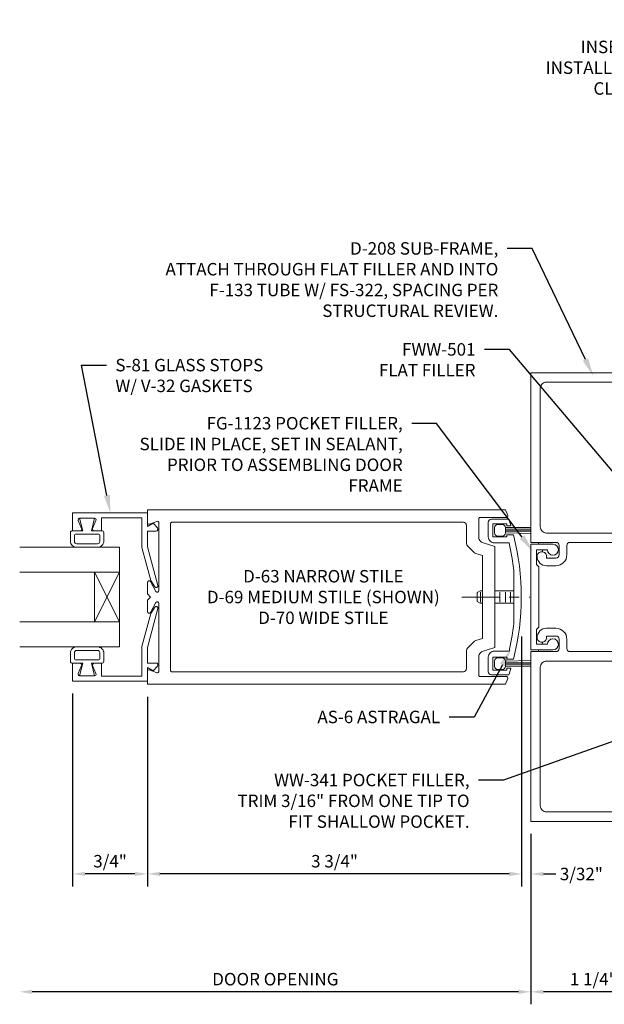
# Model space of a CAD drawing. Units: inches. Extents: x -41 to 48, y 0 to 128.
# Drawn here: x 0 to 6, y 43 to 53 of the extents above; entities that cross this region are included whole.
import ezdxf
from ezdxf import colors
from ezdxf.entities.mleader import LeaderData, LeaderLine
from ezdxf.math import Vec2, Vec3

# ---------------------------------------------------------------- set-up
doc = ezdxf.new("R2010")
doc.units = ezdxf.units.IN
doc.header["$MEASUREMENT"] = 0
doc.linetypes.add('CENTER2', pattern=[1.125, 0.75, -0.125, 0.125, -0.125])
doc.layers.get('0').update_dxf_attribs({"lineweight": 5})
doc.layers.get('defpoints').update_dxf_attribs({"lineweight": 5})
for name, color, linetype, lineweight in [('Dimension', 3, 'Continuous', 5), ('Extrusion', 1, 'Continuous', 5), ('Fastener', 7, 'Continuous', 5), ('Gasket', 7, 'Continuous', 5), ('Glazing', 4, 'Continuous', 5), ('Sealant', 3, 'Continuous', 5), ('Text', 6, 'Continuous', 5)]:
    doc.layers.add(name, color=color, linetype=linetype, lineweight=lineweight)
doc.styles.get("Standard").update_dxf_attribs({"font": 'arial.ttf'})
doc.dimstyles.new('FULL$0', dxfattribs={"dimtxt": 0.125, "dimasz": 0.125, "dimexe": 0.125, "dimexo": 0.125, "dimgap": 0.0625, "dimtad": 1, "dimdec": 3, "dimzin": 0, "dimdsep": 46, "dimlunit": 4, "dimtxsty": 'Standard', "dimcen": 0.125, "dimclrd": 256, "dimclre": 256, "dimclrt": 256, "dimadec": 0, "dimazin": 0, "dimtfac": 1, "dimtdec": 3, "dimtofl": 0, "dimtmove": 2, "dimatfit": 2, "dimfxl": 1, "dimfrac": 2, "dimtolj": 1, "dimtzin": 0, "dimarcsym": 0})
pattern_1 = [(0, (-8.894377, 22.0292), (0.0078125, 0.015625), [0, -0.015625])]

# ---------------------------------------------------------------- blocks, each defined once
blk = doc.blocks.new('d208')
at = {"ltscale": 0.75}
blk.add_lwpolyline([(0.609, -0.548, 0.414214), (0.64, -0.517), (0.64, -0.423, -0.414214), (0.75, -0.313), (0.844, -0.313, -0.414214), (0.938, -0.407, -0.414214), (0.891, -0.454, -0.414214), (0.844, -0.407), (0.844, -0.391), (0.749, -0.391, 0.414214), (0.718, -0.422), (0.718, -0.517, 0.414214), (0.749, -0.548), (1, -0.548), (1, -2.25), (0, -2.25), (0, -1.75), (0.032, -1.75, -0.414214), (0.094, -1.812), (0.094, -2.094, 0.414214), (0.156, -2.156), (0.844, -2.156, 0.414214), (0.906, -2.094), (0.906, -0.704, 0.414214), (0.844, -0.642), (0.062, -0.642, -0.414214), (0, -0.58), (0, 0.58, -0.414214), (0.062, 0.642), (0.844, 0.642, 0.414214), (0.906, 0.704), (0.906, 2.094, 0.414214), (0.844, 2.156), (0.156, 2.156, 0.414214), (0.094, 2.094), (0.094, 1.812, -0.414214), (0.032, 1.75), (0, 1.75), (0, 2.25), (1, 2.25), (1, 0.548), (0.749, 0.548, 0.414214), (0.718, 0.517), (0.718, 0.422, 0.414214), (0.749, 0.391), (0.844, 0.391), (0.844, 0.407, -0.414214), (0.891, 0.454, -0.414214), (0.938, 0.407, -0.414214), (0.844, 0.313), (0.75, 0.313, -0.414214), (0.64, 0.423), (0.64, 0.517, 0.414214), (0.609, 0.548), (0.094, 0.548), (0.094, 0.015), (0.079, 0), (0.094, -0.015), (0.094, -0.548)], format="xyb", close=True, dxfattribs=at)
blk = doc.blocks.new('*D236')
at = {"layer": 'defpoints', "color": 0, "transparency": 16777216}
for p in [(5.2561, 45.0196), (5.3499, 44.8946), (5.2561, 44.3667)]:
    blk.add_point(p, dxfattribs=at)
at = {"layer": 'Dimension', "lineweight": -2, "transparency": 16777216}
for p, q in [((5.2561, 44.8946), (5.2561, 44.2417)), ((5.3499, 44.7696), (5.3499, 44.2417)), ((5.1311, 44.3667), (5.0061, 44.3667)), ((5.4749, 44.3667), (5.5999, 44.3667))]:
    blk.add_line(p, q, dxfattribs=at)
at = {"layer": 'Dimension', "transparency": 16777216}
for points in [[(5.1311, 44.3876), (5.1311, 44.3459), (5.2561, 44.3667)], [(5.4749, 44.3876), (5.4749, 44.3459), (5.3499, 44.3667)]]:
    blk.add_solid(points, dxfattribs=at)
at = {"layer": 'Dimension', "transparency": 16777216, "insert": (5.8556, 44.3667), "char_height": 0.125, "attachment_point": 5}
blk.add_mtext('\\A1;3/32"', dxfattribs=at)
blk = doc.blocks.new('*D237')
at = {"layer": 'defpoints', "color": 0, "linetype": 'ByBlock', "ltscale": 0.75, "transparency": 16777216}
for p in [(5.3499, 44.8946), (6.5999, 44.4096), (5.3499, 43.1846)]:
    blk.add_point(p, dxfattribs=at)
at = {"layer": 'Dimension', "linetype": 'ByBlock', "lineweight": -2, "ltscale": 0.75, "transparency": 16777216}
for p, q in [((5.3499, 44.7696), (5.3499, 43.0596)), ((6.5999, 44.2846), (6.5999, 43.0596)), ((6.4749, 43.1846), (5.4749, 43.1846))]:
    blk.add_line(p, q, dxfattribs=at)
at = {"layer": 'Dimension', "linetype": 'ByBlock', "ltscale": 0.75, "transparency": 16777216}
for points in [[(5.4749, 43.2054), (5.4749, 43.1638), (5.3499, 43.1846)], [(6.4749, 43.2054), (6.4749, 43.1638), (6.5999, 43.1846)]]:
    blk.add_solid(points, dxfattribs=at)
at = {"layer": 'Dimension', "linetype": 'ByBlock', "ltscale": 0.75, "transparency": 16777216, "insert": (5.9749, 43.3117), "char_height": 0.125, "attachment_point": 5}
blk.add_mtext('\\A1;1 1/4"', dxfattribs=at)
blk = doc.blocks.new('s81')
at = {"ltscale": 0.75}
blk.add_lwpolyline([(-0.665, 0.535), (-0.665, 0.46), (-0.793, 0.46), (-0.793, 0.055), (-0.4977, 0.055), (-0.1666, -0.0337), (-0.1023, -0.0756, -0.853641), (-0.1151, -0.1045), (-0.505, 0), (-0.662, 0), (-0.662, -0.086, -0.655466), (-0.694, -0.0999), (-0.74, -0.057), (-0.708, 0), (-0.843, 0), (-0.843, 0.75), (-0.665, 0.75), (-0.665, 0.675, -0.534901), (-0.6871, 0.6602), (-0.7679, 0.6938, 0.534901), (-0.79, 0.679), (-0.79, 0.531, 0.534901), (-0.7679, 0.5162), (-0.6871, 0.5498, -0.534901)], format="xyb", close=True, dxfattribs=at)
blk = doc.blocks.new('*U37')
at = {"linetype": 'ByBlock'}
for points in [[(-0.0078, 0.075), (-0.0078, -0.075), (0.1172, -0.044), (0.1172, -0.1472, 0.414214), (0.1372, -0.1672), (0.2202, -0.1672, 0.414214), (0.2822, -0.1052), (0.2822, 0.1052, 0.414214), (0.2202, 0.1672), (0.1372, 0.1672, 0.414214), (0.1172, 0.1472), (0.1172, 0.044)], [(0.1672, -0.1272), (0.2252, -0.1272, 0.414214), (0.2472, -0.1052), (0.2472, 0.1052, 0.414214), (0.2252, 0.1272), (0.1672, 0.1272, 0.414214), (0.1522, 0.1122), (0.1522, -0.1122, 0.414214)]]:
    blk.add_lwpolyline(points, format="xyb", close=True, dxfattribs=at)
blk = doc.blocks.new('1.000_glass100')
for p, q in [((-0.75, 0.25), (-0.25, 0.25)), ((-0.75, 0.25), (-0.25, 0)), ((-0.25, 0.25), (-0.75, 0)), ((-0.75, 0), (-0.25, 0))]:
    blk.add_line(p, q)
at = {"linetype": 'ByBlock', "ltscale": 0.75}
for points in [[(-1, 1), (-1, 0), (-0.75, 0), (-0.75, 1)], [(-0.25, 1), (-0.25, 0), (0, 0), (0, 1)]]:
    blk.add_lwpolyline(points, dxfattribs=at)
blk = doc.blocks.new('*D244')
at = {"layer": 'defpoints', "color": 0, "transparency": 16777216}
for p in [(5.2561, 46.8726), (1.5034, 46.2696), (1.5034, 44.3676)]:
    blk.add_point(p, dxfattribs=at)
at = {"layer": 'Dimension', "lineweight": -2, "transparency": 16777216}
for p, q in [((5.2561, 46.7476), (5.2561, 44.2426)), ((1.5034, 46.1446), (1.5034, 44.2426)), ((5.1311, 44.3676), (1.6284, 44.3676))]:
    blk.add_line(p, q, dxfattribs=at)
at = {"layer": 'Dimension', "transparency": 16777216}
for points in [[(1.6284, 44.3884), (1.6284, 44.3468), (1.5034, 44.3676)], [(5.1311, 44.3884), (5.1311, 44.3468), (5.2561, 44.3676)]]:
    blk.add_solid(points, dxfattribs=at)
at = {"layer": 'Dimension', "transparency": 16777216, "insert": (3.3798, 44.4948), "char_height": 0.125, "attachment_point": 5}
blk.add_mtext('\\A1;3 3/4"', dxfattribs=at)
blk = doc.blocks.new('*D245')
at = {"layer": 'defpoints', "color": 0, "transparency": 16777216}
for p in [(0.7534, 46.3016), (1.5034, 46.2696), (0.7534, 44.3676)]:
    blk.add_point(p, dxfattribs=at)
at = {"layer": 'Dimension', "lineweight": -2, "transparency": 16777216}
for p, q in [((0.7534, 46.1766), (0.7534, 44.2426)), ((1.5034, 46.1446), (1.5034, 44.2426)), ((1.3784, 44.3676), (0.8784, 44.3676))]:
    blk.add_line(p, q, dxfattribs=at)
at = {"layer": 'Dimension', "transparency": 16777216}
for points in [[(0.8784, 44.3884), (0.8784, 44.3468), (0.7534, 44.3676)], [(1.3784, 44.3884), (1.3784, 44.3468), (1.5034, 44.3676)]]:
    blk.add_solid(points, dxfattribs=at)
at = {"layer": 'Dimension', "transparency": 16777216, "insert": (1.1284, 44.4948), "char_height": 0.125, "attachment_point": 5}
blk.add_mtext('\\A1;3/4"', dxfattribs=at)
blk = doc.blocks.new('Fg1123')
at = {"flags": 128}
blk.add_lwpolyline([(-0.797, 1.698), (-0.797, 2.302), (-0.82, 2.325), (-0.82, 2.474), (-0.709, 2.474, 2.398638), (-0.6545, 2.529), (-0.875, 2.529), (-0.875, 1.471), (-0.6545, 1.471, 2.398638), (-0.709, 1.526), (-0.82, 1.526), (-0.82, 1.675)], format="xyb", close=True, dxfattribs=at)
blk = doc.blocks.new('*D246')
at = {"layer": 'defpoints', "color": 0, "transparency": 16777216}
for p in [(0.2221, 46.6446), (5.3499, 44.8946), (0.2221, 43.1846)]:
    blk.add_point(p, dxfattribs=at)
at = {"layer": 'Dimension', "lineweight": -2, "transparency": 16777216}
for p, q in [((5.3499, 44.7696), (5.3499, 43.0596)), ((5.2249, 43.1846), (0.3471, 43.1846))]:
    blk.add_line(p, q, dxfattribs=at)
at = {"layer": 'Dimension', "transparency": 16777216}
for points in [[(0.3471, 43.2054), (0.3471, 43.1638), (0.2221, 43.1846)], [(5.2249, 43.2054), (5.2249, 43.1638), (5.3499, 43.1846)]]:
    blk.add_solid(points, dxfattribs=at)
at = {"layer": 'Dimension', "transparency": 16777216, "insert": (2.786, 43.3118), "char_height": 0.125, "attachment_point": 5}
blk.add_mtext('\\A1;DOOR OPENING', dxfattribs=at)
blk = doc.blocks.new('D69')
at = {"ltscale": 0.75}
for points in [[(-3.325, 0.5881), (-3.325, 0.787, 0.414214), (-3.335, 0.797), (-3.598, 0.797, -0.520567), (-3.613, 0.8185), (-3.5925, 0.875), (0, 0.875), (0, 0.746, -0.527743), (-0.0218, 0.7311), (-0.0932, 0.7589, 0.527743), (-0.115, 0.744), (-0.115, 0.064, 0.773029), (-0.085, 0.0562), (-0.03, 0.1548, -0.773029), (0, 0.147), (0, 0.031), (-0.031, 0), (0, -0.031), (0, -0.147, -0.773029), (-0.03, -0.1548), (-0.085, -0.0562, 0.773029), (-0.115, -0.064), (-0.115, -0.744, 0.527743), (-0.0932, -0.7589), (-0.0218, -0.7311, -0.527743), (0, -0.746), (0, -0.875), (-3.5925, -0.875), (-3.613, -0.8185, -0.520567), (-3.598, -0.797), (-3.335, -0.797, 0.414214), (-3.325, -0.787), (-3.325, -0.5881, 0.198912), (-3.3341, -0.5662), (-3.3462, -0.554, 0.121049), (-3.3588, -0.5464), (-3.484, -0.5072), (-3.484, 0.5072), (-3.3588, 0.5464, 0.121049), (-3.3462, 0.554), (-3.3341, 0.5662, 0.198912)], [(-3.2, 0.719, -0.414214), (-3.169, 0.75), (-0.246, 0.75, -0.414214), (-0.23, 0.734), (-0.23, -0.734, -0.414214), (-0.246, -0.75), (-3.169, -0.75, -0.414214), (-3.2, -0.719), (-3.2, -0.5363, 0.198912), (-3.2091, -0.5144), (-3.2795, -0.4439, 0.121049), (-3.2922, -0.4363), (-3.359, -0.4153), (-3.359, 0.4153), (-3.2922, 0.4363, 0.121049), (-3.2795, 0.4439), (-3.2091, 0.5144, 0.198912), (-3.2, 0.5363)]]:
    blk.add_lwpolyline(points, format="xyb", close=True, dxfattribs=at)
blk = doc.blocks.new('as6')
blk.add_lwpolyline([(-2.023, 0.624), (-1.958, 0.624), (-1.958, 0.604), (-1.818, 0.604), (-1.818, 0.734), (-1.958, 0.734), (-1.958, 0.714), (-1.998, 0.714, -0.007022), (-1.977, 0.781), (-1.802, 0.781, -0.414214), (-1.771, 0.75), (-1.771, 0.6035, -0.414214), (-1.8325, 0.542), (-1.9791, 0.542, 0.02925), (-2.0261, 0.2609), (-2.0261, -0.2609, 0.02925), (-1.9791, -0.542), (-1.8325, -0.542, -0.414214), (-1.771, -0.6035), (-1.771, -0.75, -0.414214), (-1.802, -0.781), (-1.977, -0.781, -0.007022), (-1.998, -0.714), (-1.958, -0.714), (-1.958, -0.734), (-1.818, -0.734), (-1.818, -0.604), (-1.958, -0.604), (-1.958, -0.624), (-2.023, -0.624, -0.126807)], format="xyb", close=True)

msp = doc.modelspace()

# ---------------------------------------------------------------- hatches: boundary and pattern name
at = {"layer": 'Sealant'}
h = msp.add_hatch(dxfattribs=at)
h.set_pattern_fill('DOTS', color=256, scale=0.25)
h.set_pattern_definition(pattern_1)
h.paths.add_polyline_path([(5.426905, 47.692646), (5.600895, 47.692646, -0.41421356), (5.631895, 47.661646), (5.631895, 47.566646, -0.41421356), (5.600895, 47.535646), (5.505895, 47.535646), (5.505895, 47.551646, 0.36786194), (5.466421, 47.598039, -0.12911011), (5.46688, 47.618646), (5.515898, 47.618646, 2.39863803), (5.570395, 47.673646), (5.426381, 47.673646, -0.10100236)])
h = msp.add_hatch(dxfattribs=at)
h.set_pattern_fill('DOTS', color=256, scale=0.25)
h.set_pattern_definition(pattern_1)
h.paths.add_polyline_path([(5.426905, 46.596646), (5.600895, 46.596646, 0.41421356), (5.631895, 46.627646), (5.631895, 46.722646, 0.41421356), (5.600895, 46.753646), (5.505895, 46.753646), (5.505895, 46.737646, -0.36786194), (5.466421, 46.691252, 0.12911011), (5.46688, 46.670646), (5.515898, 46.670646, -2.39863803), (5.570395, 46.615646), (5.426381, 46.615646, 0.10100236)])

# ---------------------------------------------------------------- linework, layer by layer
at = {"layer": 'Fastener', "linetype": 'Continuous'}
for p, q in [((4.841033, 47.207146), (4.809783, 47.189103)), ((4.841033, 47.207146), (4.862359, 47.207146)), ((4.987359, 47.207146), (5.177359, 47.207146)), ((4.809783, 47.189103), (4.809783, 47.100188)), ((4.844453, 47.191705), (4.844453, 47.094441)), ((5.037038, 47.191705), (5.037038, 47.094441)), ((5.094619, 47.191705), (5.094619, 47.094441)), ((5.145592, 47.191705), (5.145592, 47.094441)), ((4.841033, 47.082146), (4.809783, 47.100188)), ((4.841033, 47.082146), (4.862359, 47.082146)), ((4.987359, 47.082146), (5.177359, 47.082146))]:
    msp.add_line(p, q, dxfattribs=at)
at = {"layer": 'Fastener', "linetype": 'CENTER2', "ltscale": 0.5}
msp.add_line((4.656971, 47.144646), (5.338177, 47.144646), dxfattribs=at)
at = {"layer": 'Gasket', "linetype": 'ByBlock'}
for p, q in [((5.093818, 47.840328), (5.347099, 47.843244)), ((5.093818, 47.824795), (5.347099, 47.828113)), ((5.093818, 47.813646), (5.347099, 47.813646)), ((5.093818, 47.801704), (5.347099, 47.797218)), ((5.093818, 47.786963), (5.347099, 47.782929)), ((5.093818, 46.502328), (5.347099, 46.506362)), ((5.093818, 46.487587), (5.347099, 46.492073)), ((5.093818, 46.475646), (5.347099, 46.475646)), ((5.093818, 46.464496), (5.347099, 46.461178)), ((5.093818, 46.448963), (5.347099, 46.446047))]:
    msp.add_line(p, q, dxfattribs=at)
for points in [[(5.015653, 47.755963), (5.062818, 47.755963, 0.41421356), (5.093818, 47.786963), (5.093818, 47.840328, 0.41421356), (5.062818, 47.871328), (5.015653, 47.871328, 0.41421356), (4.984653, 47.840328), (4.984653, 47.786963, 0.41421356)], [(5.015653, 46.533328), (5.062818, 46.533328, -0.41421356), (5.093818, 46.502328), (5.093818, 46.448963, -0.41421356), (5.062818, 46.417963), (5.015653, 46.417963, -0.41421356), (4.984653, 46.448963), (4.984653, 46.502328, -0.41421356)]]:
    msp.add_lwpolyline(points, format="xyb", close=True, dxfattribs=at)
at = {"layer": 'Sealant'}
for centre, radius, start, end in [((5.473192, 47.681862), 0.047526, 166.8859626, 189.9557629), ((5.505886, 47.607468), 0.040576, 164.0096354, 193.4367033), ((5.473192, 46.607429), 0.047526, 170.0442371, 193.1140374), ((5.505886, 46.681823), 0.040576, 166.5632967, 195.9903646)]:
    msp.add_arc(centre, radius, start, end, dxfattribs=at)

# ---------------------------------------------------------------- block references
at = {"layer": 'Extrusion', "ltscale": 0.75, "xscale": -1}
msp.add_blockref('d208', (6.349895, 47.144646), dxfattribs=at)
at = {"layer": 'Extrusion', "xscale": -1}
for name, p in [('D69', (1.503359, 47.144646)), ('as6', (3.151236, 47.144646))]:
    msp.add_blockref(name, p, dxfattribs=at)
at = {"layer": 'Extrusion', "xscale": -1, "rotation": 90}
msp.add_blockref('s81', (1.503359, 47.144646), dxfattribs=at)
at = {"layer": 'Extrusion'}
msp.add_blockref('Fg1123', (6.224895, 45.144646), dxfattribs=at)
at = {"layer": 'Extrusion', "rotation": 90.00000000000001}
msp.add_blockref('s81', (1.503359, 47.144646), dxfattribs=at)
at = {"layer": 'Gasket', "xscale": -1, "rotation": 90}
msp.add_blockref('*U37', (0.898359, 47.926873), dxfattribs=at)
at = {"layer": 'Gasket', "rotation": 90.00000000000001}
msp.add_blockref('*U37', (0.898359, 46.362418), dxfattribs=at)
at = {"layer": 'Glazing', "xscale": -1, "rotation": 90}
msp.add_blockref('1.000_glass100', (1.222109, 46.644646), dxfattribs=at)

# ---------------------------------------------------------------- texts
at = {"layer": 'Text', "insert": (3.267482, 47.144646), "char_height": 0.125, "attachment_point": 5}
msp.add_mtext_dynamic_manual_height_columns('{\\fArial|b1|i0|c0|p34;D-63 }NARROW STILE\\P{\\fArial|b1|i0|c0|p34;D-69} MEDIUM STILE (SHOWN)\\P{\\fArial|b1|i0|c0|p34;D-70} WIDE STILE', width=2.50932975, gutter_width=0.625, heights=[0], dxfattribs=at)

# ---------------------------------------------------------------- dimensions: what is measured, and where the dimension line sits
at = {"layer": 'Dimension', "color": 3}
for base, p1, p2, picture, middle in [((1.503359, 44.3676), (5.256145, 46.872572), (1.503359, 46.269646), '*D244', (3.379752, 44.494775)), ((0.753359, 44.3676), (1.503359, 46.269646), (0.753359, 46.301646), '*D245', (1.128359, 44.494775))]:
    dim = msp.add_linear_dim(base=base, p1=p1, p2=p2, angle=180, dimstyle='FULL$0', dxfattribs=at)
    dim.commit()
    dim.dimension.update_dxf_attribs({"geometry": picture, "text_midpoint": middle})
at = {"layer": 'Dimension'}
dim = msp.add_linear_dim(base=(0.222109, 43.184585), p1=(5.349895, 44.894646), p2=(0.222109, 46.644646), angle=180, text='DOOR OPENING', dimstyle='FULL$0', override={"dimse2": 1}, dxfattribs=at)
dim.commit()
dim.dimension.update_dxf_attribs({"geometry": '*D246', "text_midpoint": (2.786002, 43.311759)})
dim = msp.add_linear_dim(base=(5.256145, 44.366733), p1=(5.349895, 44.894646), p2=(5.256145, 45.019646), angle=180, dimstyle='FULL$0', override={"dimdec": 5}, dxfattribs=at)
dim.commit()
dim.dimension.update_dxf_attribs({"geometry": '*D236', "text_midpoint": (5.855566, 44.366733), "dimtype": 160})
at = {"layer": 'Dimension', "linetype": 'ByBlock', "ltscale": 0.75}
dim = msp.add_linear_dim(base=(5.349895, 43.184585), p1=(6.599895, 44.409646), p2=(5.349895, 44.894646), angle=180, dimstyle='FULL$0', dxfattribs=at)
dim.commit()
dim.dimension.update_dxf_attribs({"geometry": '*D237', "text_midpoint": (5.974895, 43.311716)})

# ---------------------------------------------------------------- leaders
at = {"layer": 'Text', "linetype": 'ByBlock', "ltscale": 0.75}
ml = msp.add_multileader_mtext('Standard', dxfattribs=at)
ml.set_content('{\\fArial|b1|i0|c0|p34;FWW108-01 }SNAP CLIPS,\\P{\\C7;INSERT IN MULLION @ 24" O.C. PRIOR TO INSTALLATION AND STAKE IN PLACE. ENSURE CLIPS REMAIN PLUMB AND TRUE AFTER STAKING.}', color=256)
ml.set_leader_properties()
ml.build(insert=Vec2(0, 0))
ml.multileader.update_dxf_attribs({"dogleg_length": 0.25, "arrow_head_size": 0.18})
ctx = ml.context
ctx.base_point, ctx.char_height, ctx.arrow_head_size, ctx.landing_gap_size, ctx.plane_origin = Vec3(5.447034, 52.869378, 0), 0.125, 0.18, 0.09, Vec3(8.214343, 48.921734, 0)
ctx.text_align_type = 2
notes = []
notes.append((ctx, [(0, (1, 1, 0), (9.453689, 52.869378, 0), (-1, 0), 0.25, [(0, [(8.429889, 49.208468, 0)], 0, [])])]))
ctx.mtext.insert, ctx.mtext.width, ctx.mtext.alignment, ctx.mtext.flow_direction = Vec3(9.113689, 52.932944, 0), 3.64503678, 3, 5
ml = msp.add_multileader_mtext('Standard', dxfattribs=at)
ml.set_content('{\\fArial|b1|i0|c0|p34;D-208} SUB-FRAME,\\P{\\C7;ATTACH THROUGH FLAT FILLER AND INTO \\fArial|b1|i0|c0|p34;F-133 \\fArial|b0|i0|c0|p34;TUBE W/ \\fArial|b1|i0|c0|p34;FS-322, \\fArial|b0|i0|c0|p34;SPACING PER STRUCTURAL REVIEW.}', color=256)
ml.set_leader_properties()
ml.build(insert=Vec2(0, 0))
ml.multileader.update_dxf_attribs({"dogleg_length": 0.25, "arrow_head_size": 0.18})
ctx = ml.context
ctx.base_point, ctx.char_height, ctx.arrow_head_size, ctx.landing_gap_size, ctx.plane_origin = Vec3(1.757999, 50.639917), 0.125, 0.18, 0.09, Vec3(5.974127, 49.364037)
ctx.text_align_type = 2
notes.append((ctx, [(0, (1, 1, 0), (5.36288, 50.639917), (-1, 0), 0.25, [(0, [(5.974127, 49.364037)], 0, [])])]))
ctx.mtext.insert, ctx.mtext.width, ctx.mtext.alignment, ctx.mtext.flow_direction = Vec3(5.02288, 50.703482), 3.34029207, 3, 5
ml = msp.add_multileader_mtext('Standard', dxfattribs=at)
ml.set_content('{\\fArial|b1|i0|c0|p34;FWW-501} FLAT FILLER', color=256)
ml.set_leader_properties()
ml.build(insert=Vec2(0, 0))
ml.multileader.update_dxf_attribs({"dogleg_length": 0.25, "arrow_head_size": 0.18})
ctx = ml.context
ctx.base_point, ctx.char_height, ctx.arrow_head_size, ctx.landing_gap_size, ctx.plane_origin = Vec3(3.652842, 49.62822), 0.125, 0.18, 0.09, Vec3(6.629916, 48.267076)
ctx.text_align_type = 2
notes.append((ctx, [(0, (1, 1, 0), (5.133746, 49.62822), (-1, 0), 0.25, [(0, [(6.629916, 47.859326)], 0, [])])]))
ctx.mtext.insert, ctx.mtext.width, ctx.mtext.alignment, ctx.mtext.flow_direction = Vec3(4.793746, 49.690763), 1.07952508, 3, 5
at = {"layer": 'Text'}
ml = msp.add_multileader_mtext('Standard', dxfattribs=at)
ml.set_content('{\\fArial|b1|i0|c0|p34;S-81} GLASS STOPS W/ {\\fArial|b1|i0|c0|p34;V-32} GASKETS', color=256)
ml.set_leader_properties()
ml.build(insert=Vec2(0, 0))
ml.multileader.update_dxf_attribs({"dogleg_length": 0.25, "arrow_head_size": 0.18})
ctx = ml.context
ctx.base_point, ctx.char_height, ctx.arrow_head_size, ctx.landing_gap_size, ctx.plane_origin = Vec3(1.092075, 49.469596), 0.125, 0.18, 0.09, Vec3(1.131534, 47.987646)
notes.append((ctx, [(0, (1, 1, 0), (0.842075, 49.469596), (1, 0), 0.25, [(0, [(1.131534, 47.987646)], 0, [])])]))
ctx.mtext.insert, ctx.mtext.width, ctx.mtext.flow_direction = Vec3(1.182075, 49.533162), 1.66922877, 5
ml = msp.add_multileader_mtext('Standard', dxfattribs=at)
ml.set_content('{\\fArial|b1|i0|c0|p34;FG-1123} POCKET FILLER,\\P{\\C7;SLIDE IN PLACE, SET IN SEALANT, PRIOR TO ASSEMBLING DOOR FRAME}', color=256)
ml.set_leader_properties()
ml.build(insert=Vec2(0, 0))
ml.multileader.update_dxf_attribs({"dogleg_length": 0.25, "arrow_head_size": 0.18})
ctx = ml.context
ctx.base_point, ctx.char_height, ctx.arrow_head_size, ctx.landing_gap_size, ctx.plane_origin = Vec3(1.615778, 48.88665), 0.125, 0.18, 0.09, Vec3(5.370112, 47.479747)
ctx.text_align_type = 2
notes.append((ctx, [(0, (1, 1, 0), (4.403895, 48.88665), (-1, 0), 0.25, [(0, [(5.370112, 47.600926)], 0, [])])]))
ctx.mtext.insert, ctx.mtext.width, ctx.mtext.alignment, ctx.mtext.flow_direction = Vec3(4.063895, 48.950216), 2.70712801, 3, 5
ml = msp.add_multileader_mtext('Standard', dxfattribs=at)
ml.set_content('{\\fArial|b1|i0|c0|p34;AS-6} ASTRAGAL', color=256)
ml.set_leader_properties()
ml.build(insert=Vec2(0, 0))
ml.multileader.update_dxf_attribs({"dogleg_length": 0.25, "arrow_head_size": 0.18})
ctx = ml.context
ctx.base_point, ctx.char_height, ctx.arrow_head_size, ctx.landing_gap_size, ctx.plane_origin = Vec3(2.976948, 45.940754), 0.125, 0.18, 0.09, Vec3(5.14033, 46.55831)
ctx.text_align_type = 2
notes.append((ctx, [(1, (1, 1, 0), (4.778708, 45.940754), (-1, 0), 0.25, [(0, [(5.150671, 46.622968)], 0, [])])]))
ctx.mtext.insert, ctx.mtext.alignment, ctx.mtext.flow_direction = Vec3(4.438708, 46.004363), 3, 5
at = {"layer": 'Text', "linetype": 'ByBlock', "ltscale": 0.75}
ml = msp.add_multileader_mtext('Standard', dxfattribs=at)
ml.set_content('\\A1;{\\fArial|b1|i0|c0|p34;WW-341} POCKET FILLER,\\P{\\C7;TRIM 3/16" FROM ONE TIP TO FIT SHALLOW POCKET.}', color=256)
ml.set_leader_properties()
ml.build(insert=Vec2(0, 0))
ml.multileader.update_dxf_attribs({"dogleg_length": 0.25, "arrow_head_size": 0.18})
ctx = ml.context
ctx.base_point, ctx.char_height, ctx.arrow_head_size, ctx.landing_gap_size, ctx.plane_origin = Vec3(2.178531, 45.307899), 0.125, 0.18, 0.09, Vec3(8.824348, 45.753792)
ctx.text_align_type = 2
notes.append((ctx, [(1, (1, 1, 0), (5.074424, 45.307899), (-1, 0), 0.25, [(1, [(6.640883, 45.863355)], 0, [])])]))
ctx.mtext.insert, ctx.mtext.width, ctx.mtext.alignment, ctx.mtext.flow_direction = Vec3(4.734424, 45.371465), 2.4786603, 3, 5
for ctx, leaders in notes:
    for number, flags, end, landing, length, lines in leaders:
        leader = LeaderData()
        leader.index, (leader.has_last_leader_line, leader.has_dogleg_vector, leader.attachment_direction) = number, flags
        leader.last_leader_point, leader.dogleg_vector, leader.dogleg_length = Vec3(end), Vec3(landing), length
        for number, points, colour, breaks in lines:
            line = LeaderLine()
            line.index, line.vertices, line.color, line.breaks = number, Vec3.list(points), colors.encode_raw_color(colour), breaks
            leader.lines.append(line)
        ctx.leaders.append(leader)

doc.saveas('drawing.dxf')
